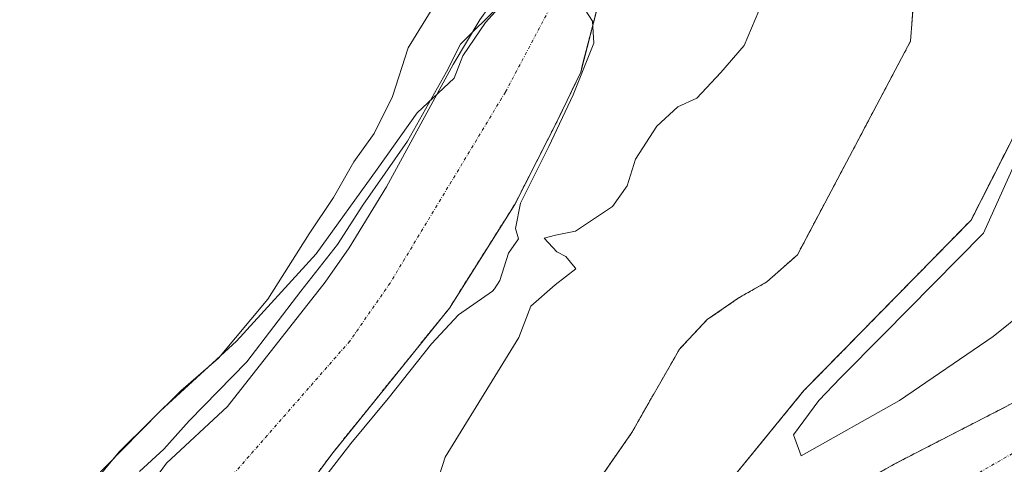
# Model space of a CAD drawing. Units: metres. Extents: x 628342 to 631837, y 4706483 to 4708860.
# Drawn here: x 629866 to 630022, y 4708160 to 4708231 of the extents above; entities that cross this region are included whole.
import ezdxf

# ---------------------------------------------------------------- set-up
doc = ezdxf.new("R2010")
doc.units = ezdxf.units.M
doc.header["$MEASUREMENT"] = 0
for name, pattern in [('TRAZO_Y_PUNTO', [1, 0.5, -0.25, 0, -0.25]), ('TRAZOS', [0.75, 0.5, -0.25]), ('TRAZOSX2', [1.5, 1, -0.5])]:
    doc.linetypes.add(name, pattern=pattern)
for name, color, linetype, lineweight in [('Arbolado forestal', 92, 'TRAZOS', 0), ('Arbolado forestal CxS', 92, 'Continuous', 0), ('Corriente artificial Cxs', 5, 'Continuous', 13), ('Corriente artificial eje', 142, 'TRAZO_Y_PUNTO', 0), ('Corriente artificial superficial', 5, 'Continuous', 13), ('Corriente natural Cxs', 5, 'Continuous', 13), ('Corriente natural eje', 5, 'TRAZO_Y_PUNTO', 0), ('Corriente natural superficial', 5, 'Continuous', 13), ('Cultivos herbáceos CxS', 92, 'Continuous', 0), ('Curva de nivel normal', 36, 'Continuous', 0), ('Espacio natural protegido', 2, 'Continuous', 13), ('Espacio natural protegido CxS', 2, 'Continuous', 0), ('Isla', 19, 'TRAZOSX2', 0), ('Isla Cxs', 19, 'Continuous', 0), ('Suelo desnudo', 252, 'Continuous', 0), ('Suelo desnudo CxS', 43, 'Continuous', 0)]:
    doc.layers.add(name, color=color, linetype=linetype, lineweight=lineweight)

# ---------------------------------------------------------------- blocks, each defined once
blk = doc.blocks.new('*U158')
at = {"layer": 'Arbolado forestal CxS', "color": 92, "linetype": 'Continuous', "lineweight": 0}
blk.add_polyline3d([(630004.64, 4708160.34, 362.85), (629980.29, 4708146.58, 362.91), (629975.38, 4708148.82, 363.39), (629974.47, 4708149.23, 363.59), (629978.71, 4708157.7, 364.48), (629990.35, 4708171.98, 364.65), (630016.81, 4708198.97, 367.11), (630034.8, 4708234.42, 367.37), (630040.09, 4708269.35, 367.22), (630038.75, 4708277.94, 366.59), (630040.75, 4708286.9, 366.26), (630055.44, 4708298.45, 365.73), (630076.6, 4708307.98, 365.74), (630088.24, 4708312.74, 365.76), (630094.59, 4708309.04, 365.04), (630101.84, 4708289.14, 363.84), (630100.41, 4708272, 364.19), (630088.18, 4708243.25, 365.18), (630066.02, 4708208.5, 363.55), (630047.76, 4708189.83, 363.32), (630034.3, 4708176.06, 362.91), (630022.44, 4708169.51, 362.89), (630004.64, 4708160.34, 362.85)], close=True, dxfattribs=at)
for points in [[(629911.41, 4708156.22, 363.65), (629915.64, 4708161.95, 364.6), (629934.26, 4708185.05, 364.3), (629944.59, 4708201.44, 364.33), (629951.42, 4708214.85, 364.24), (629955.03, 4708222.37, 364.87), (629955.39, 4708223.78, 364.91), (629957.57, 4708232.24, 365.88)], [(630007.73, 4708234.11, 364.34), (630007.22, 4708227.26, 364), (629989.33, 4708193.48, 363.55), (629984.5, 4708189.19, 363.3), (629980.12, 4708186.7, 363.25), (629975.06, 4708183.23, 363.18), (629970.65, 4708178.54, 363.04), (629963.13, 4708165.36, 362.84), (629941.84, 4708134.68, 362.85)]]:
    blk.add_polyline3d(points, dxfattribs=at)
blk = doc.blocks.new('*U159')
at = {"layer": 'Suelo desnudo CxS', "color": 43, "linetype": 'Continuous', "lineweight": 0}
blk.add_polyline3d([(629941.84, 4708134.68, 362.85), (629963.13, 4708165.36, 362.84), (629970.65, 4708178.54, 363.04), (629975.06, 4708183.23, 363.18), (629980.12, 4708186.7, 363.25), (629984.5, 4708189.19, 363.3), (629989.33, 4708193.48, 363.55), (630007.22, 4708227.26, 364), (630007.73, 4708234.11, 364.34), (630007.43, 4708239.9, 364.79), (630005.88, 4708245.89, 364.96), (630003.78, 4708251.93, 365.44), (629998.91, 4708262.49, 364.94), (629998.01, 4708267.31, 365.18), (630001.34, 4708273.94, 364.32), (629995.16, 4708279.92, 366.18), (629994.03, 4708281.01, 366.47), (629994.04, 4708281.01, 366.47), (630012.67, 4708297.94, 366.62), (629998.12, 4708303.6, 367.04), (629984.67, 4708308.83, 368.83), (629986.08, 4708311.33, 368.74), (630012.73, 4708358.61, 367.36)], dxfattribs=at)
blk.add_polyline3d([(630004.64, 4708160.34, 362.85), (630022.44, 4708169.51, 362.89), (630034.3, 4708176.06, 362.91), (630047.76, 4708189.83, 363.32), (630066.02, 4708208.5, 363.55), (630088.18, 4708243.25, 365.18), (630100.41, 4708272, 364.19), (630101.84, 4708289.14, 363.84), (630094.59, 4708309.04, 365.04), (630088.24, 4708312.74, 365.76), (630076.6, 4708307.98, 365.74), (630055.44, 4708298.45, 365.73), (630040.75, 4708286.9, 366.26), (630038.75, 4708277.94, 366.59), (630040.09, 4708269.35, 367.22), (630034.8, 4708234.42, 367.37), (630016.81, 4708198.97, 367.11), (629990.35, 4708171.98, 364.65), (629978.71, 4708157.7, 364.48), (629974.47, 4708149.23, 363.59), (629975.38, 4708148.82, 363.39), (629980.29, 4708146.58, 362.91), (630004.64, 4708160.34, 362.85)], close=True, dxfattribs=at)
blk = doc.blocks.new('*U160')
at = {"layer": 'Corriente natural Cxs', "color": 5, "linetype": 'Continuous', "lineweight": 13}
blk.add_polyline3d([(629940.75, 4708133.11, 362.89), (629963.13, 4708165.36, 362.84), (629970.65, 4708178.54, 363.04), (629975.06, 4708183.23, 363.18), (629980.12, 4708186.7, 363.25), (629984.5, 4708189.19, 363.3), (629989.33, 4708193.48, 363.55), (630007.22, 4708227.26, 364), (630007.73, 4708234.11, 364.34), (630007.43, 4708239.9, 364.79), (630005.88, 4708245.89, 364.96), (630003.78, 4708251.93, 365.44), (629998.91, 4708262.49, 364.94), (629998.01, 4708267.31, 365.18), (630001.34, 4708273.94, 364.32), (629994.04, 4708281.01, 366.47), (630012.67, 4708297.93, 366.62), (630032.38, 4708315.93, 366.22)], dxfattribs=at)
blk.add_polyline3d([(630004.64, 4708160.34, 362.85), (630022.44, 4708169.51, 362.89), (630034.3, 4708176.06, 362.91), (630066.02, 4708208.5, 363.55), (630088.18, 4708243.25, 365.18), (630100.41, 4708272, 364.19), (630101.84, 4708289.14, 363.84), (630094.59, 4708309.04, 365.04), (630088.24, 4708312.74, 365.76), (630076.6, 4708307.98, 365.74), (630055.44, 4708298.45, 365.73), (630040.75, 4708286.9, 366.26), (630038.75, 4708277.94, 366.59), (630040.09, 4708269.35, 367.22), (630034.8, 4708234.42, 367.37), (630016.81, 4708198.97, 367.11), (629990.35, 4708171.98, 364.65), (629978.71, 4708157.7, 364.48), (629974.47, 4708149.23, 363.59), (629980.29, 4708146.58, 362.91), (630004.64, 4708160.34, 362.85)], close=True, dxfattribs=at)
blk = doc.blocks.new('*U161')
at = {"layer": 'Espacio natural protegido CxS', "color": 2, "linetype": 'Continuous', "lineweight": 0}
blk.add_polyline3d([(629873.42, 4708153.35, 370.37), (629882.44, 4708162.54, 369.39), (629888.54, 4708168.76, 369.51), (629900.56, 4708179.79, 369.37), (629913.16, 4708193.63, 366.84), (629922.85, 4708207.03, 366.21), (629929.18, 4708215.93, 365.95), (629935.03, 4708221.41, 364.27), (629936.39, 4708224.94, 364.33), (629939.95, 4708230.23, 364.75), (629943.5, 4708234.17, 365.18), (629944.55, 4708235.58, 365.25), (629958.1, 4708259.86, 367.83), (629958.9, 4708261.51, 367.87), (629959.71, 4708263.87, 367.93), (629964.22, 4708271.26, 367.9), (629972.28, 4708286.27, 367.59), (629983.26, 4708307.57, 368.84), (629988.56, 4708319.28, 369.04)], dxfattribs=at)
blk = doc.blocks.new('*U162')
at = {"layer": 'Espacio natural protegido CxS', "color": 2, "linetype": 'Continuous', "lineweight": 0}
blk.add_polyline3d([(629873.4201, 4708153.3459, 370.3702), (629882.4413, 4708162.5407, 369.3881), (629888.5403, 4708168.7577, 369.5085), (629900.5593, 4708179.7895, 369.3727), (629913.1637, 4708193.6291, 366.8448), (629922.8467, 4708207.0331, 366.2137), (629929.1759, 4708215.925, 365.9543), (629935.0259, 4708221.4098, 364.2678), (629936.3929, 4708224.9367, 364.3345), (629939.9461, 4708230.2347, 364.7542), (629943.4991, 4708234.1717, 365.1751), (629944.5461, 4708235.5777, 365.2482), (629958.0955, 4708259.8643, 367.8346), (629958.8985, 4708261.5101, 367.8662), (629959.7107, 4708263.8721, 367.9308), (629964.2227, 4708271.2621, 367.8956), (629972.2789, 4708286.2709, 367.5901), (629983.2583, 4708307.5666, 368.8383), (629988.5593, 4708319.2795, 369.0394)], dxfattribs=at)
blk = doc.blocks.new('*U164')
at = {"layer": 'Espacio natural protegido', "color": 2, "linetype": 'Continuous', "lineweight": 13}
blk.add_polyline3d([(629873.42, 4708153.35, 370.37), (629882.44, 4708162.54, 369.39), (629888.54, 4708168.76, 369.51), (629900.56, 4708179.79, 369.37), (629913.16, 4708193.63, 366.84), (629922.85, 4708207.03, 366.21), (629929.18, 4708215.93, 365.95), (629935.03, 4708221.41, 364.27), (629936.39, 4708224.94, 364.33), (629939.95, 4708230.23, 364.75), (629943.5, 4708234.17, 365.18), (629944.55, 4708235.58, 365.25), (629958.1, 4708259.86, 367.83), (629958.9, 4708261.51, 367.87), (629959.71, 4708263.87, 367.93), (629964.22, 4708271.26, 367.9), (629972.28, 4708286.27, 367.59), (629983.26, 4708307.57, 368.84), (629988.56, 4708319.28, 369.04)], dxfattribs=at)

msp = doc.modelspace()

# ---------------------------------------------------------------- linework, layer by layer
at = {"layer": 'Arbolado forestal', "color": 92, "linetype": 'TRAZOS', "lineweight": 0}
for points in [[(630004.63, 4708160.34, 362.85), (629980.29, 4708146.58, 362.91), (629975.38, 4708148.82, 363.39), (629974.47, 4708149.23, 363.59), (629978.71, 4708157.7, 364.48), (629990.35, 4708171.98, 364.66), (630016.81, 4708198.97, 367.11), (630034.8, 4708234.43, 367.37), (630040.09, 4708269.35, 367.22), (630038.75, 4708277.94, 366.59), (630040.75, 4708286.9, 366.26), (630055.43, 4708298.45, 365.73), (630076.6, 4708307.98, 365.74), (630088.24, 4708312.74, 365.76), (630094.59, 4708309.04, 365.04), (630101.84, 4708289.14, 363.84), (630100.41, 4708272, 364.19), (630088.18, 4708243.25, 365.18), (630066.02, 4708208.5, 363.55), (630047.76, 4708189.83, 363.32), (630034.3, 4708176.06, 362.91), (630022.44, 4708169.51, 362.89), (630004.63, 4708160.34, 362.85)], [(629994.03, 4708281.01, 366.47), (629995.16, 4708279.92, 366.18), (630001.34, 4708273.94, 364.32), (629998.01, 4708267.31, 365.18), (629998.91, 4708262.49, 364.94), (630003.78, 4708251.93, 365.44), (630005.88, 4708245.89, 364.96), (630007.43, 4708239.9, 364.79), (630007.73, 4708234.11, 364.34), (630007.22, 4708227.26, 364), (629989.33, 4708193.48, 363.55), (629984.5, 4708189.19, 363.3), (629980.12, 4708186.7, 363.25), (629975.06, 4708183.23, 363.18), (629970.65, 4708178.54, 363.04), (629963.13, 4708165.36, 362.84), (629941.84, 4708134.68, 362.85), (629940.75, 4708133.11, 362.89), (629932.57, 4708126.56, 362.95), (629905.95, 4708111.48, 362.83), (629827.91, 4708063.12, 363.07), (629817.71, 4708059.43, 362.83)], [(629911.41, 4708156.22, 363.65), (629915.64, 4708161.95, 364.6), (629934.26, 4708185.05, 364.3), (629944.59, 4708201.44, 364.33), (629951.42, 4708214.85, 364.24), (629955.03, 4708222.37, 364.87), (629955.39, 4708223.78, 364.91), (629957.57, 4708232.24, 365.88), (629965.64, 4708248.23, 367.36), (629968.3, 4708256.4, 366.92), (629971.44, 4708260.46, 367.08), (629991.36, 4708278.58, 366.48), (629991.37, 4708278.58, 366.48), (629994.01, 4708280.99, 366.47), (629994.03, 4708281.01, 366.47)]]:
    msp.add_polyline3d(points, dxfattribs=at)
at = {"layer": 'Corriente artificial Cxs', "color": 5, "linetype": 'Continuous', "lineweight": 13}
msp.add_polyline3d([(629886.44, 4708156.36, 362.96), (629889.48, 4708160.49, 363.62), (629899.14, 4708169.48, 363.94), (629914.57, 4708189.14, 363.57), (629918.39, 4708194.59, 364), (629924.31, 4708204.22, 364.27), (629934.84, 4708223.59, 364.9), (629939.08, 4708230.64, 365.34), (629944.77, 4708238.7, 366.75), (629951.62, 4708235.25, 364.08), (629957.57, 4708232.24, 365.88), (629957.57, 4708232.24, 365.88), (629955.03, 4708222.37, 364.87), (629951.42, 4708214.85, 364.24), (629944.59, 4708201.44, 364.33), (629934.26, 4708185.05, 364.3), (629915.64, 4708161.95, 364.6), (629911.41, 4708156.22, 363.65)], dxfattribs=at)
at = {"layer": 'Corriente artificial eje', "color": 142, "linetype": 'TRAZO_Y_PUNTO', "lineweight": 0}
msp.add_polyline3d([(629951.62, 4708235.25, 364.08), (629943.12, 4708219.23, 362.93), (629924.87, 4708189, 362.82), (629918.49, 4708179.81, 362.81), (629881.51, 4708137.56, 362.81), (629875.38, 4708131.61, 362.82)], dxfattribs=at)
at = {"layer": 'Corriente artificial superficial', "color": 5, "linetype": 'Continuous', "lineweight": 13}
for points in [[(629788.38, 4708048.32, 362.76), (629797.52, 4708066.79, 362.9), (629800.95, 4708072.2, 363.03), (629806.37, 4708078.82, 363.11), (629814.58, 4708088.03, 363.38), (629828.24, 4708099.3, 363.24), (629858.23, 4708126.38, 364.22), (629871.14, 4708139.44, 363.62), (629886.44, 4708156.36, 362.96), (629889.48, 4708160.49, 363.62), (629899.14, 4708169.48, 363.94), (629914.57, 4708189.14, 363.57), (629918.39, 4708194.59, 364), (629924.31, 4708204.22, 364.27), (629934.84, 4708223.59, 364.9), (629939.08, 4708230.64, 365.34), (629944.77, 4708238.7, 366.75)], [(629957.57, 4708232.24, 365.88), (629955.03, 4708222.37, 364.87), (629951.42, 4708214.85, 364.24), (629944.59, 4708201.44, 364.33), (629934.26, 4708185.05, 364.3), (629915.64, 4708161.95, 364.6), (629911.41, 4708156.22, 363.65), (629896.79, 4708140.17, 363.3), (629892.23, 4708135.95, 363.28), (629880.58, 4708123.5, 363.19), (629866.92, 4708110.23, 363.02), (629845.42, 4708091.89, 363.37), (629835.85, 4708085.89, 363.08), (629829.5, 4708081.3, 362.76), (629820.29, 4708070.14, 362.85), (629817.6, 4708063.22, 362.83), (629817.71, 4708059.43, 362.83)]]:
    msp.add_polyline3d(points, dxfattribs=at)
at = {"layer": 'Corriente natural eje', "color": 5, "linetype": 'TRAZO_Y_PUNTO', "lineweight": 0}
msp.add_polyline3d([(629787.63, 4708026.34, 362.66), (629829.6, 4708048.85, 362.91), (629870.79, 4708072.93, 363.02), (629883.17, 4708080.59, 362.88), (629888.86, 4708083.51, 362.88), (629940.91, 4708114.61, 362.87), (630058.51, 4708182.25, 362.74), (630105.6, 4708224.06, 362.77), (630170.69, 4708296.02, 363.01), (630173.34, 4708306.61, 363), (630171.75, 4708332.54, 363.53), (630156.4, 4708378.57, 364.95), (630133.65, 4708411.38, 367.08), (630132.06, 4708445.78, 367.08), (630139.12, 4708463.5, 367.08), (630145.71, 4708474.38, 367.06), (630166.41, 4708501.1, 367.08), (630169.78, 4708506.13, 367.06), (630201.69, 4708537.3, 367.05)], dxfattribs=at)
at = {"layer": 'Corriente natural superficial', "color": 5, "linetype": 'Continuous', "lineweight": 13}
for points in [[(630004.64, 4708160.34, 362.85), (629980.29, 4708146.58, 362.91), (629974.47, 4708149.23, 363.59), (629978.71, 4708157.7, 364.48), (629990.35, 4708171.98, 364.65), (630016.81, 4708198.97, 367.11), (630034.8, 4708234.42, 367.37), (630040.09, 4708269.35, 367.22), (630038.75, 4708277.94, 366.59), (630040.75, 4708286.9, 366.26), (630055.44, 4708298.45, 365.73), (630076.6, 4708307.98, 365.74), (630088.24, 4708312.74, 365.76), (630094.59, 4708309.04, 365.04), (630101.84, 4708289.14, 363.84), (630100.41, 4708272, 364.19), (630088.18, 4708243.25, 365.18), (630066.02, 4708208.5, 363.55), (630034.3, 4708176.06, 362.91), (630022.44, 4708169.51, 362.89), (630004.64, 4708160.34, 362.85)], [(629817.71, 4708059.43, 362.83), (629827.91, 4708063.12, 363.07), (629905.95, 4708111.48, 362.83), (629932.57, 4708126.56, 362.95), (629940.75, 4708133.11, 362.89), (629963.13, 4708165.36, 362.84), (629970.65, 4708178.54, 363.04), (629975.06, 4708183.23, 363.18), (629980.12, 4708186.7, 363.25), (629984.5, 4708189.19, 363.3), (629989.33, 4708193.48, 363.55), (630007.22, 4708227.26, 364), (630007.73, 4708234.11, 364.34), (630007.43, 4708239.9, 364.79), (630005.88, 4708245.89, 364.96), (630003.78, 4708251.93, 365.44), (629998.91, 4708262.49, 364.94), (629998.01, 4708267.31, 365.18), (630001.34, 4708273.94, 364.32)]]:
    msp.add_polyline3d(points, dxfattribs=at)
at = {"layer": 'Cultivos herbáceos CxS', "color": 92, "linetype": 'Continuous', "lineweight": 0}
for points in [[(629984.37, 4708343.74, 371.34), (629966.01, 4708305.9, 370.18), (629986.08, 4708311.33, 368.74), (629986.08, 4708311.33, 368.74), (629984.67, 4708308.83, 368.83), (629977.09, 4708294.62, 368.15), (629977.09, 4708294.61, 368.15), (629975.29, 4708291.24, 367.79), (629975.29, 4708291.23, 367.79), (629974.05, 4708288.92, 367.56), (629957.76, 4708260.93, 367.86), (629957.64, 4708260.72, 367.86), (629944.77, 4708238.7, 366.75), (629939.08, 4708230.64, 365.34), (629934.84, 4708223.59, 364.9), (629924.31, 4708204.22, 364.27), (629918.39, 4708194.59, 364), (629914.57, 4708189.14, 363.57), (629899.14, 4708169.48, 363.94), (629889.48, 4708160.49, 363.62), (629886.44, 4708156.36, 362.96)], [(629984.67, 4708308.83, 368.83), (629977.09, 4708294.62, 368.15), (629977.09, 4708294.61, 368.15), (629975.29, 4708291.24, 367.79), (629975.29, 4708291.24, 367.79), (629974.05, 4708288.92, 367.56), (629957.76, 4708260.93, 367.86), (629957.64, 4708260.72, 367.86), (629955.93, 4708257.8, 367.77), (629944.77, 4708238.7, 366.75), (629939.08, 4708230.64, 365.34), (629934.84, 4708223.59, 364.9), (629924.31, 4708204.22, 364.27), (629918.39, 4708194.59, 364), (629914.57, 4708189.14, 363.57), (629899.14, 4708169.48, 363.94), (629889.48, 4708160.49, 363.62), (629886.44, 4708156.36, 362.96)]]:
    msp.add_polyline3d(points, dxfattribs=at)
at = {"layer": 'Curva de nivel normal', "color": 36, "linetype": 'Continuous', "lineweight": 0}
for points in [[(629877.72, 4708157.11, 370), (629882.02, 4708162.28, 370), (629891.77, 4708171.94, 370), (629897.71, 4708177.11, 370), (629905.54, 4708186.44, 370), (629912.04, 4708196.78, 370), (629915.93, 4708202.54, 370), (629919.14, 4708208.17, 370), (629922.34, 4708212.65, 370), (629925.23, 4708218.53, 370), (629927.75, 4708226.22, 370), (629935.87, 4708239.45, 370), (629938.5, 4708241.87, 370)], [(629885.24, 4708159.18, 365), (629889.06, 4708162.74, 365), (629893.1, 4708167.18, 365), (629902.2, 4708176.55, 365), (629910.73, 4708187.74, 365), (629916.53, 4708195.08, 365), (629920.54, 4708201.33, 365), (629927.62, 4708211.44, 365), (629933.77, 4708222.44, 365), (629935.99, 4708226.78, 365), (629942.25, 4708232.96, 365)], [(629955.03, 4708233.3, 365), (629956.9, 4708230.43, 365), (629957.1, 4708226.96, 365), (629953.83, 4708218.77, 365), (629949.97, 4708210.61, 365), (629945.52, 4708201.66, 365), (629944.73, 4708197.66, 365), (629945.21, 4708196, 365), (629943.59, 4708193.74, 365), (629942.25, 4708189.41, 365), (629941.41, 4708188.09, 365), (629941.05, 4708187.73, 365), (629935.7, 4708183.98, 365), (629931.44, 4708179.37, 365), (629924.56, 4708170.76, 365), (629918.68, 4708163.62, 365), (629913.67, 4708157.15, 365)], [(629930.88, 4708153.06, 365), (629933.59, 4708161.44, 365), (629941.47, 4708174.21, 365), (629945.25, 4708180.4, 365), (629947.14, 4708185.32, 365), (629951.01, 4708188.7, 365), (629954.27, 4708191.26, 365), (629954.16, 4708191.43, 365), (629952.66, 4708193.2, 365), (629951.27, 4708193.96, 365), (629949.25, 4708196.08, 365), (629951.07, 4708196.58, 365), (629954.22, 4708197.19, 365), (629960.07, 4708201.1, 365), (629962.38, 4708204.39, 365), (629963.72, 4708208.61, 365), (629967.06, 4708213.84, 365), (629970.38, 4708216.9, 365), (629973.39, 4708218.26, 365), (629977.19, 4708222.33, 365), (629980.9, 4708226.6, 365), (629983.23, 4708232.09, 365)], [(630024.7, 4708210.02, 365), (630018.77, 4708196.89, 365), (630002.9, 4708180.81, 365), (629996.13, 4708174.03, 365), (629992.74, 4708170.44, 365), (629988.73, 4708165, 365), (629989.93, 4708161.68, 365), (630005.46, 4708170.4, 365), (630020.3, 4708180.55, 365), (630025.43, 4708184.64, 365)]]:
    msp.add_polyline3d(points, dxfattribs=at)
at = {"layer": 'Isla', "color": 19, "linetype": 'TRAZOSX2', "lineweight": 0}
msp.add_polyline3d([(630004.64, 4708160.34, 362.85), (629980.29, 4708146.58, 362.91), (629974.47, 4708149.23, 363.59), (629978.71, 4708157.7, 364.48), (629990.35, 4708171.98, 364.65), (630016.81, 4708198.97, 367.11), (630034.8, 4708234.42, 367.37), (630040.09, 4708269.35, 367.22), (630038.75, 4708277.94, 366.59), (630040.75, 4708286.9, 366.26), (630055.44, 4708298.45, 365.73), (630076.6, 4708307.98, 365.74), (630088.24, 4708312.74, 365.76), (630094.59, 4708309.04, 365.04), (630101.84, 4708289.14, 363.84), (630100.41, 4708272, 364.19), (630088.18, 4708243.25, 365.18), (630066.02, 4708208.5, 363.55), (630034.3, 4708176.06, 362.91), (630022.44, 4708169.51, 362.89), (630004.64, 4708160.34, 362.85)], dxfattribs=at)
at = {"layer": 'Isla Cxs', "color": 19, "linetype": 'Continuous', "lineweight": 0}
msp.add_polyline3d([(630004.64, 4708160.34, 362.85), (629980.29, 4708146.58, 362.91), (629974.47, 4708149.23, 363.59), (629978.71, 4708157.7, 364.48), (629990.35, 4708171.98, 364.65), (630016.81, 4708198.97, 367.11), (630034.8, 4708234.42, 367.37), (630040.09, 4708269.35, 367.22), (630038.75, 4708277.94, 366.59), (630040.75, 4708286.9, 366.26), (630055.44, 4708298.45, 365.73), (630076.6, 4708307.98, 365.74), (630088.24, 4708312.74, 365.76), (630094.59, 4708309.04, 365.04), (630101.84, 4708289.14, 363.84), (630100.41, 4708272, 364.19), (630088.18, 4708243.25, 365.18), (630066.02, 4708208.5, 363.55), (630034.3, 4708176.06, 362.91), (630022.44, 4708169.51, 362.89), (630004.64, 4708160.34, 362.85)], close=True, dxfattribs=at)
at = {"layer": 'Suelo desnudo', "color": 252, "linetype": 'Continuous', "lineweight": 0}
for points in [[(630004.63, 4708160.34, 362.85), (629980.29, 4708146.58, 362.91), (629975.38, 4708148.82, 363.39), (629974.47, 4708149.23, 363.59), (629978.71, 4708157.7, 364.48), (629990.35, 4708171.98, 364.66), (630016.81, 4708198.97, 367.11), (630034.8, 4708234.43, 367.37), (630040.09, 4708269.35, 367.22), (630038.75, 4708277.94, 366.59), (630040.75, 4708286.9, 366.26), (630055.43, 4708298.45, 365.73), (630076.6, 4708307.98, 365.74), (630088.24, 4708312.74, 365.76), (630094.59, 4708309.04, 365.04), (630101.84, 4708289.14, 363.84), (630100.41, 4708272, 364.19), (630088.18, 4708243.25, 365.18), (630066.02, 4708208.5, 363.55), (630047.76, 4708189.83, 363.32), (630034.3, 4708176.06, 362.91), (630022.44, 4708169.51, 362.89), (630004.63, 4708160.34, 362.85)], [(629984.67, 4708308.83, 368.83), (629977.09, 4708294.62, 368.15), (629977.09, 4708294.61, 368.15), (629975.29, 4708291.24, 367.79), (629975.29, 4708291.24, 367.79), (629974.05, 4708288.92, 367.56), (629957.76, 4708260.93, 367.86), (629957.64, 4708260.72, 367.86), (629955.93, 4708257.8, 367.77), (629944.77, 4708238.7, 366.75), (629939.08, 4708230.64, 365.34), (629934.84, 4708223.59, 364.9), (629924.31, 4708204.22, 364.27), (629918.39, 4708194.59, 364), (629914.57, 4708189.14, 363.57), (629899.14, 4708169.48, 363.94), (629889.48, 4708160.49, 363.62), (629886.44, 4708156.36, 362.96)], [(629994.03, 4708281.01, 366.47), (629995.16, 4708279.92, 366.18), (630001.34, 4708273.94, 364.32), (629998.01, 4708267.31, 365.18), (629998.91, 4708262.49, 364.94), (630003.78, 4708251.93, 365.44), (630005.88, 4708245.89, 364.96), (630007.43, 4708239.9, 364.79), (630007.73, 4708234.11, 364.34), (630007.22, 4708227.26, 364), (629989.33, 4708193.48, 363.55), (629984.5, 4708189.19, 363.3), (629980.12, 4708186.7, 363.25), (629975.06, 4708183.23, 363.18), (629970.65, 4708178.54, 363.04), (629963.13, 4708165.36, 362.84), (629941.84, 4708134.68, 362.85), (629940.75, 4708133.11, 362.89), (629932.57, 4708126.56, 362.95), (629905.95, 4708111.48, 362.83), (629827.91, 4708063.12, 363.07), (629817.71, 4708059.43, 362.83)], [(629911.41, 4708156.22, 363.65), (629915.64, 4708161.95, 364.6), (629934.26, 4708185.05, 364.3), (629944.59, 4708201.44, 364.33), (629951.42, 4708214.85, 364.24), (629955.03, 4708222.37, 364.87), (629955.39, 4708223.78, 364.91), (629957.57, 4708232.24, 365.88), (629965.64, 4708248.23, 367.36), (629968.3, 4708256.4, 366.92), (629971.44, 4708260.46, 367.08), (629991.36, 4708278.58, 366.48), (629991.37, 4708278.58, 366.48), (629994.01, 4708280.99, 366.47), (629994.03, 4708281.01, 366.47)]]:
    msp.add_polyline3d(points, dxfattribs=at)
at = {"layer": 'Suelo desnudo CxS', "color": 43, "linetype": 'Continuous', "lineweight": 0}
for points in [[(629886.44, 4708156.36, 362.96), (629889.48, 4708160.49, 363.62), (629899.14, 4708169.48, 363.94), (629914.57, 4708189.14, 363.57), (629918.39, 4708194.59, 364), (629924.31, 4708204.22, 364.27), (629934.84, 4708223.59, 364.9), (629939.08, 4708230.64, 365.34), (629944.77, 4708238.7, 366.75)], [(629957.57, 4708232.24, 365.88), (629955.39, 4708223.78, 364.91), (629955.03, 4708222.37, 364.87), (629951.42, 4708214.85, 364.24), (629944.59, 4708201.44, 364.33), (629934.26, 4708185.05, 364.3), (629915.64, 4708161.95, 364.6), (629911.41, 4708156.22, 363.65)]]:
    msp.add_polyline3d(points, dxfattribs=at)

# ---------------------------------------------------------------- block references
at = {"layer": 'Arbolado forestal CxS', "color": 92, "linetype": 'Continuous', "lineweight": 0}
msp.add_blockref('*U158', (0, 0), dxfattribs=at)
at = {"layer": 'Corriente natural Cxs', "color": 5, "linetype": 'Continuous', "lineweight": 13}
msp.add_blockref('*U160', (0, 0), dxfattribs=at)
at = {"layer": 'Espacio natural protegido', "color": 2, "linetype": 'Continuous', "lineweight": 13}
msp.add_blockref('*U164', (0, 0), dxfattribs=at)
at = {"layer": 'Espacio natural protegido CxS', "color": 2, "linetype": 'Continuous', "lineweight": 0}
for name in ['*U161', '*U162']:
    msp.add_blockref(name, (0, 0), dxfattribs=at)
at = {"layer": 'Suelo desnudo CxS', "color": 43, "linetype": 'Continuous', "lineweight": 0}
msp.add_blockref('*U159', (0, 0), dxfattribs=at)

doc.saveas('drawing.dxf')
